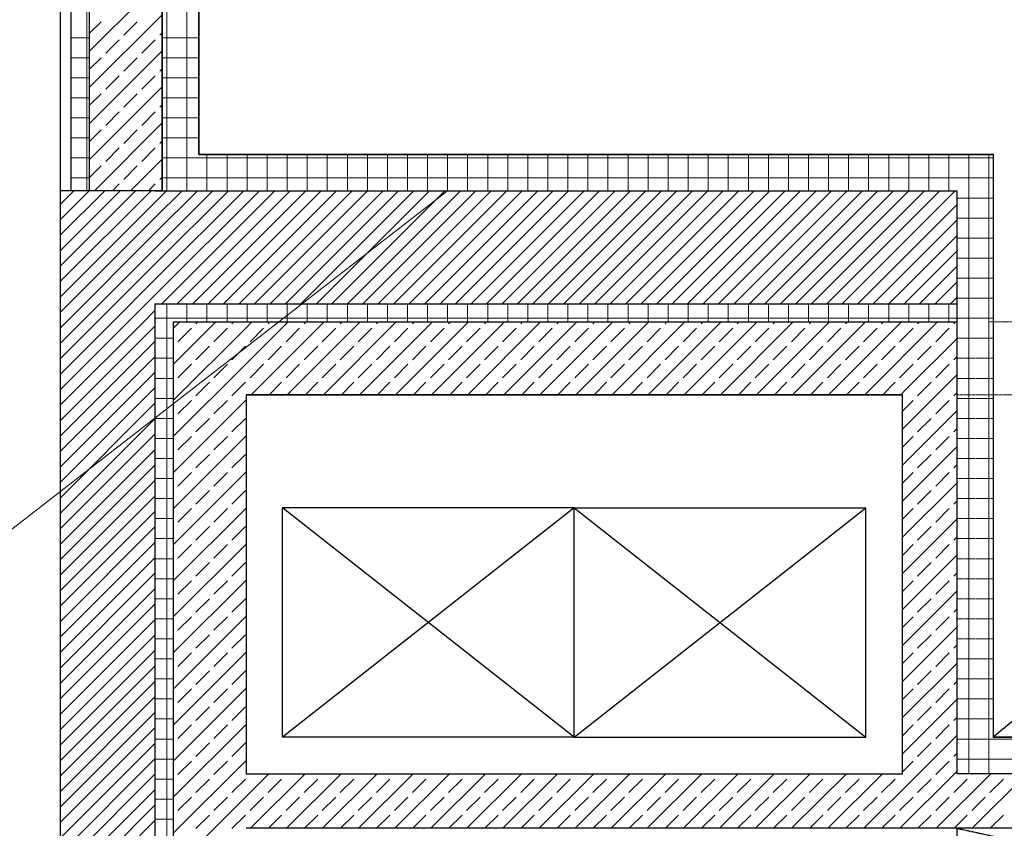
# Model space of a CAD drawing. Units: millimetres. Extents: x 6341 to 12361, y -7397 to 6233.
# Drawn here: x 8934 to 9204, y 5060 to 5282 of the extents above; entities that cross this region are included whole.
import ezdxf

# ---------------------------------------------------------------- set-up
doc = ezdxf.new("R2010")
doc.units = ezdxf.units.MM
doc.linetypes.add('_OSIE_KONSTRUKCYJNE', pattern=[0.4001, 0.2, -0.1, 0.0001, -0.1])
doc.linetypes.add('_PRZERYWANA2', pattern=[0.2, 0.1, -0.1])
for name, color, linetype in [('0-2D', 7, 'Continuous'), ('1-2D', 7, 'Continuous'), ('1-SPADKI', 7, 'Continuous')]:
    doc.layers.add(name, color=color, linetype=linetype)
doc.layers.add('1-kan-zewn', color=7, linetype='Continuous', lineweight=15)

msp = doc.modelspace()

# ---------------------------------------------------------------- linework, layer by layer
at = {"color": 7, "linetype": 'Continuous'}
for p, q in [((8947.97243, 5235.24756), (8947.97243, 5497.19935)), ((8952.97243, 5480.19935), (8952.97243, 5235.24756)), ((8972.97243, 5235.24756), (8972.97243, 5460.19935)), ((8972.97243, 5460.19935), (8972.97243, 5235.24756)), ((8982.98087, 5245.19983), (8982.98087, 5450.19983)), ((9200.98087, 5245.19983), (8982.98087, 5245.19983)), ((9200.98087, 5085.24756), (9200.98087, 5245.19983)), ((8944.97235, 5235.34756), (8944.97235, 5199.27734)), ((8944.97235, 5235.34756), (8970.97235, 5235.34756)), ((8972.97243, 5235.24756), (8947.97243, 5235.24756)), ((8970.97235, 5235.34756), (8970.97235, 5235.24756)), ((8970.97235, 5235.24756), (9191.02246, 5235.24756)), ((8972.97243, 5235.24756), (9191.02246, 5235.24756)), ((9191.02246, 5075.24756), (9191.02246, 5235.24756)), ((9191.02246, 5204.24756), (9191.02246, 5235.24756)), ((8970.97235, 5204.24756), (9191.02246, 5204.24756)), ((8970.97235, 5204.24756), (8970.97235, 5199.27734)), ((9191.02246, 5199.24792), (9191.02246, 5204.24756)), ((8944.97235, 5199.27734), (8944.97246, 5199.27734)), ((8944.97243, 5199.27734), (8944.97257, 4387.24756)), ((8970.97243, 5199.27734), (8970.97257, 4397.44364)), ((8975.97243, 5199.27735), (8975.97257, 4399.40443)), ((8975.97243, 5199.27735), (8995.97243, 5199.27735)), ((8995.97235, 5199.27735), (9190.92246, 5199.27735)), ((8995.97235, 5199.24792), (8995.97235, 5199.27735)), ((8995.97243, 5199.27735), (8995.97243, 5199.24792)), ((8975.97243, 5192.51871), (8976.02237, 5192.56864)), ((8975.97244, 5182.61921), (8976.02237, 5182.66915)), ((8995.97235, 5179.27735), (9175.92246, 5179.27735)), ((8995.97244, 5179.27735), (8995.97245, 5075.24756)), ((9176.02246, 5075.24756), (9176.02246, 5179.24756)), ((8975.97244, 5172.71972), (8976.02237, 5172.76965)), ((8975.97244, 5162.82023), (8976.02237, 5162.87016)), ((8975.97244, 5152.92073), (8976.02237, 5152.97066)), ((8975.97244, 5143.02124), (8976.02237, 5143.07117)), ((8975.97244, 5133.12175), (8976.02237, 5133.17167)), ((8975.97245, 5123.22225), (8976.02237, 5123.27218)), ((8975.97245, 5113.32276), (8976.02237, 5113.37268)), ((8975.97245, 5103.42327), (8976.02237, 5103.47319)), ((8975.97245, 5093.52377), (8976.02237, 5093.57369)), ((8975.97245, 5083.62428), (8976.02237, 5083.6742)), ((9365.47294, 5085.24756), (9200.98087, 5085.24756)), ((8995.95862, 5075.24756), (9176.02246, 5075.24756)), ((9365.47294, 5075.24756), (9191.02246, 5075.24756)), ((8975.97245, 5073.72479), (8976.02237, 5073.7747)), ((8975.97246, 5063.82529), (8976.02237, 5063.87521)), ((9365.47294, 5060.24756), (8995.97246, 5060.24756))]:
    msp.add_line(p, q, dxfattribs=at)
at = {"color": 7, "linetype": 'Continuous', "lineweight": 0}
for p, q in [((8952.25236, 5235.24756), (8952.25236, 5490.86507)), ((8974.25236, 5235.24756), (8974.25236, 5460.19935)), ((8979.75236, 5235.24756), (8979.75236, 5460.19935)), ((8952.97243, 5273.4634), (8972.97243, 5293.4634)), ((8952.97243, 5263.56391), (8972.97243, 5283.56391)), ((8952.97243, 5278.41315), (8956.22338, 5281.6641)), ((8962.41056, 5277.95179), (8966.12288, 5281.6641)), ((8972.31006, 5277.95179), (8972.97243, 5278.61416)), ((8947.97243, 5277.26151), (8952.97243, 5277.26151)), ((8957.46082, 5273.00204), (8961.17313, 5276.71435)), ((8967.36031, 5273.00204), (8971.07262, 5276.71435)), ((8972.97243, 5277.26151), (8982.98087, 5277.26151)), ((8952.97243, 5253.66441), (8972.97243, 5273.66441)), ((8947.97243, 5271.76151), (8952.97243, 5271.76151)), ((8952.97243, 5268.51365), (8956.22338, 5271.7646)), ((8962.41056, 5268.05229), (8966.12288, 5271.7646)), ((8972.97243, 5271.76151), (8982.98087, 5271.76151)), ((8972.31006, 5268.05229), (8972.97243, 5268.71466)), ((8947.97243, 5266.26151), (8952.97243, 5266.26151)), ((8957.46082, 5263.10254), (8961.17313, 5266.81485)), ((8967.36031, 5263.10254), (8971.07262, 5266.81485)), ((8972.97243, 5266.26151), (8982.98087, 5266.26151)), ((8952.97243, 5243.76492), (8972.97243, 5263.76492)), ((8952.97243, 5258.61416), (8956.22338, 5261.86511)), ((8962.41056, 5258.1528), (8966.12288, 5261.86511)), ((8947.97243, 5260.76151), (8952.97243, 5260.76151)), ((8972.31006, 5258.1528), (8972.97243, 5258.81517)), ((8972.97243, 5260.76151), (8982.98087, 5260.76151)), ((8957.46082, 5253.20305), (8961.17313, 5256.91536)), ((8967.36031, 5253.20305), (8971.07262, 5256.91536)), ((8947.97243, 5255.26151), (8952.97243, 5255.26151)), ((8954.35457, 5235.24756), (8972.97243, 5253.86542)), ((8972.97243, 5255.26151), (8982.98087, 5255.26151)), ((8952.97243, 5248.71466), (8956.22338, 5251.96561)), ((8962.41056, 5248.2533), (8966.12288, 5251.96561)), ((8947.97243, 5249.76151), (8952.97243, 5249.76151)), ((8972.31006, 5248.2533), (8972.97243, 5248.91567)), ((8972.97243, 5249.76151), (8982.98087, 5249.76151)), ((8957.46082, 5243.30355), (8961.17313, 5247.01586)), ((8967.36031, 5243.30355), (8971.07262, 5247.01586)), ((8947.97243, 5244.26151), (8952.97243, 5244.26151)), ((8964.25406, 5235.24756), (8972.97243, 5243.96593)), ((8972.97243, 5244.26151), (9200.98087, 5244.26151)), ((8985.25236, 5235.24756), (8985.25236, 5245.19983)), ((8990.75236, 5235.24756), (8990.75236, 5245.19983)), ((8996.25236, 5235.24756), (8996.25236, 5245.19983)), ((9001.75236, 5235.24756), (9001.75236, 5245.19983)), ((9007.25236, 5235.24756), (9007.25236, 5245.19983)), ((9012.75236, 5235.24756), (9012.75236, 5245.19983)), ((9018.25236, 5235.24756), (9018.25236, 5245.19983)), ((9023.75236, 5235.24756), (9023.75236, 5245.19983)), ((9029.25236, 5235.24756), (9029.25236, 5245.19983)), ((9034.75236, 5235.24756), (9034.75236, 5245.19983)), ((9040.25236, 5235.24756), (9040.25236, 5245.19983)), ((9045.75236, 5235.24756), (9045.75236, 5245.19983)), ((9051.25236, 5235.24756), (9051.25236, 5245.19983)), ((9056.75236, 5235.24756), (9056.75236, 5245.19983)), ((9062.25236, 5235.24756), (9062.25236, 5245.19983)), ((9067.75236, 5235.24756), (9067.75236, 5245.19983)), ((9073.25236, 5235.24756), (9073.25236, 5245.19983)), ((9078.75236, 5235.24756), (9078.75236, 5245.19983)), ((9084.25236, 5235.24756), (9084.25236, 5245.19983)), ((9089.75236, 5235.24756), (9089.75236, 5245.19983)), ((9095.25236, 5235.24756), (9095.25236, 5245.19983)), ((9100.75236, 5235.24756), (9100.75236, 5245.19983)), ((9106.25236, 5235.24756), (9106.25236, 5245.19983)), ((9111.75236, 5235.24756), (9111.75236, 5245.19983)), ((9117.25236, 5235.24756), (9117.25236, 5245.19983)), ((9122.75236, 5235.24756), (9122.75236, 5245.19983)), ((9128.25236, 5235.24756), (9128.25236, 5245.19983)), ((9133.75236, 5235.24756), (9133.75236, 5245.19983)), ((9139.25236, 5235.24756), (9139.25236, 5245.19983)), ((9144.75236, 5235.24756), (9144.75236, 5245.19983)), ((9150.25236, 5235.24756), (9150.25236, 5245.19983)), ((9155.75236, 5235.24756), (9155.75236, 5245.19983)), ((9161.25236, 5235.24756), (9161.25236, 5245.19983)), ((9166.75236, 5235.24756), (9166.75236, 5245.19983)), ((9172.25236, 5235.24756), (9172.25236, 5245.19983)), ((9177.75236, 5235.24756), (9177.75236, 5245.19983)), ((9183.25236, 5235.24756), (9183.25236, 5245.19983)), ((9188.75236, 5235.24756), (9188.75236, 5245.19983)), ((9194.25236, 5075.24756), (9194.25236, 5245.19983)), ((9199.75236, 5075.24756), (9199.75236, 5245.19983)), ((8952.97243, 5238.81517), (8956.22338, 5242.06612)), ((8962.41056, 5238.35381), (8966.12288, 5242.06612)), ((8947.97243, 5238.76151), (8952.97243, 5238.76151)), ((8972.31006, 5238.35381), (8972.97243, 5239.01618)), ((8972.97243, 5238.76151), (9200.98087, 5238.76151)), ((8944.97235, 5231.5222), (8948.79772, 5235.34756)), ((8944.97235, 5227.27956), (8953.04036, 5235.34756)), ((8944.97235, 5223.03692), (8957.283, 5235.34756)), ((8944.97235, 5218.79428), (8961.52564, 5235.34756)), ((8944.97235, 5214.55164), (8965.76828, 5235.34756)), ((8944.97235, 5210.30899), (8970.01092, 5235.34756)), ((8959.30431, 5235.24756), (8961.17313, 5237.11637)), ((8969.20381, 5235.24756), (8971.07262, 5237.11637)), ((8970.97235, 5232.06635), (8974.15356, 5235.24756)), ((8970.97235, 5227.82371), (8978.3962, 5235.24756)), ((8970.97235, 5223.58107), (8982.63884, 5235.24756)), ((8970.97235, 5219.33843), (8986.88148, 5235.24756)), ((8970.97235, 5215.09579), (8991.12412, 5235.24756)), ((8970.97235, 5210.85315), (8995.36676, 5235.24756)), ((8970.97235, 5206.61051), (8999.6094, 5235.24756)), ((8972.85204, 5204.24756), (9003.85204, 5235.24756)), ((8977.09468, 5204.24756), (9008.09468, 5235.24756)), ((8981.33732, 5204.24756), (9012.33732, 5235.24756)), ((8985.57996, 5204.24756), (9016.57996, 5235.24756)), ((8989.8226, 5204.24756), (9020.8226, 5235.24756)), ((8994.06525, 5204.24756), (9025.06525, 5235.24756)), ((8998.30789, 5204.24756), (9029.30789, 5235.24756)), ((9002.55053, 5204.24756), (9033.55053, 5235.24756)), ((9006.79317, 5204.24756), (9037.79317, 5235.24756)), ((9011.03581, 5204.24756), (9042.03581, 5235.24756)), ((9015.27845, 5204.24756), (9046.27845, 5235.24756)), ((9019.52109, 5204.24756), (9050.52109, 5235.24756)), ((9023.76373, 5204.24756), (9054.76373, 5235.24756)), ((9028.00637, 5204.24756), (9059.00637, 5235.24756)), ((9032.24901, 5204.24756), (9063.24901, 5235.24756)), ((9036.49165, 5204.24756), (9067.49165, 5235.24756)), ((9040.73429, 5204.24756), (9071.73429, 5235.24756)), ((9044.97693, 5204.24756), (9075.97693, 5235.24756)), ((9049.21957, 5204.24756), (9080.21957, 5235.24756)), ((9053.46222, 5204.24756), (9084.46222, 5235.24756)), ((9057.70486, 5204.24756), (9088.70486, 5235.24756)), ((9061.9475, 5204.24756), (9092.9475, 5235.24756)), ((9066.19014, 5204.24756), (9097.19014, 5235.24756)), ((9070.43278, 5204.24756), (9101.43278, 5235.24756)), ((9074.67542, 5204.24756), (9105.67542, 5235.24756)), ((9078.91806, 5204.24756), (9109.91806, 5235.24756)), ((9083.1607, 5204.24756), (9114.1607, 5235.24756)), ((9087.40334, 5204.24756), (9118.40334, 5235.24756)), ((9091.64598, 5204.24756), (9122.64598, 5235.24756)), ((9095.88862, 5204.24756), (9126.88862, 5235.24756)), ((9100.13126, 5204.24756), (9131.13126, 5235.24756)), ((9104.3739, 5204.24756), (9135.3739, 5235.24756)), ((9108.61654, 5204.24756), (9139.61654, 5235.24756)), ((9112.85918, 5204.24756), (9143.85918, 5235.24756)), ((9117.10183, 5204.24756), (9148.10183, 5235.24756)), ((9121.34447, 5204.24756), (9152.34447, 5235.24756)), ((9125.58711, 5204.24756), (9156.58711, 5235.24756)), ((9129.82975, 5204.24756), (9160.82975, 5235.24756)), ((9134.07239, 5204.24756), (9165.07239, 5235.24756)), ((9138.31503, 5204.24756), (9169.31503, 5235.24756)), ((9142.55767, 5204.24756), (9173.55767, 5235.24756)), ((9146.80031, 5204.24756), (9177.80031, 5235.24756)), ((9151.04295, 5204.24756), (9182.04295, 5235.24756)), ((9155.28559, 5204.24756), (9186.28559, 5235.24756)), ((9159.52823, 5204.24756), (9190.52823, 5235.24756)), ((9191.02246, 5235.24756), (9191.02246, 5075.24756)), ((8944.97235, 5206.06635), (8970.97235, 5232.06635)), ((9191.02246, 5233.26151), (9200.98087, 5233.26151)), ((9163.77087, 5204.24756), (9191.02246, 5231.49915)), ((8944.97235, 5201.82371), (8970.97235, 5227.82371)), ((9168.01351, 5204.24756), (9191.02246, 5227.25651)), ((9191.02246, 5227.76151), (9200.98087, 5227.76151)), ((8946.66862, 5199.27734), (8970.97235, 5223.58107)), ((9172.25615, 5204.24756), (9191.02246, 5223.01387)), ((9191.02246, 5222.26151), (9200.98087, 5222.26151)), ((8950.91126, 5199.27734), (8970.97235, 5219.33843)), ((9176.4988, 5204.24756), (9191.02246, 5218.77123)), ((9191.02246, 5216.76151), (9200.98087, 5216.76151)), ((8955.1539, 5199.27734), (8970.97235, 5215.09579)), ((9180.74144, 5204.24756), (9191.02246, 5214.52858)), ((8959.39654, 5199.27734), (8970.97235, 5210.85315)), ((9184.98408, 5204.24756), (9191.02246, 5210.28594)), ((9191.02246, 5211.26151), (9200.98087, 5211.26151)), ((8963.63919, 5199.27734), (8970.97235, 5206.61051)), ((9189.22672, 5204.24756), (9191.02246, 5206.0433)), ((9191.02246, 5205.76151), (9200.98087, 5205.76151)), ((8967.88183, 5199.27734), (8970.97235, 5202.36787)), ((9191.02246, 5204.24756), (8970.97235, 5204.24756)), ((8970.97235, 5204.24756), (8970.97235, 5199.24792)), ((8974.25236, 5199.24792), (8974.25236, 5204.24756)), ((8979.75236, 5199.24792), (8979.75236, 5204.24756)), ((8985.25236, 5199.24792), (8985.25236, 5204.24756)), ((8990.75236, 5199.24792), (8990.75236, 5204.24756)), ((8996.25236, 5199.24792), (8996.25236, 5204.24756)), ((9001.75236, 5199.24792), (9001.75236, 5204.24756)), ((9007.25236, 5199.24792), (9007.25236, 5204.24756)), ((9012.75236, 5199.24792), (9012.75236, 5204.24756)), ((9018.25236, 5199.24792), (9018.25236, 5204.24756)), ((9023.75236, 5199.24792), (9023.75236, 5204.24756)), ((9029.25236, 5199.24792), (9029.25236, 5204.24756)), ((9034.75236, 5199.24792), (9034.75236, 5204.24756)), ((9040.25236, 5199.24792), (9040.25236, 5204.24756)), ((9045.75236, 5199.24792), (9045.75236, 5204.24756)), ((9051.25236, 5199.24792), (9051.25236, 5204.24756)), ((9056.75236, 5199.24792), (9056.75236, 5204.24756)), ((9062.25236, 5199.24792), (9062.25236, 5204.24756)), ((9067.75236, 5199.24792), (9067.75236, 5204.24756)), ((9073.25236, 5199.24792), (9073.25236, 5204.24756)), ((9078.75236, 5199.24792), (9078.75236, 5204.24756)), ((9084.25236, 5199.24792), (9084.25236, 5204.24756)), ((9089.75236, 5199.24792), (9089.75236, 5204.24756)), ((9095.25236, 5199.24792), (9095.25236, 5204.24756)), ((9100.75236, 5199.24792), (9100.75236, 5204.24756)), ((9106.25236, 5199.24792), (9106.25236, 5204.24756)), ((9111.75236, 5199.24792), (9111.75236, 5204.24756)), ((9117.25236, 5199.24792), (9117.25236, 5204.24756)), ((9122.75236, 5199.24792), (9122.75236, 5204.24756)), ((9128.25236, 5199.24792), (9128.25236, 5204.24756)), ((9133.75236, 5199.24792), (9133.75236, 5204.24756)), ((9139.25236, 5199.24792), (9139.25236, 5204.24756)), ((9144.75236, 5199.24792), (9144.75236, 5204.24756)), ((9150.25236, 5199.24792), (9150.25236, 5204.24756)), ((9155.75236, 5199.24792), (9155.75236, 5204.24756)), ((9161.25236, 5199.24792), (9161.25236, 5204.24756)), ((9166.75236, 5199.24792), (9166.75236, 5204.24756)), ((9172.25236, 5199.24792), (9172.25236, 5204.24756)), ((9177.75236, 5199.24792), (9177.75236, 5204.24756)), ((9183.25236, 5199.24792), (9183.25236, 5204.24756)), ((9188.75236, 5199.24792), (9188.75236, 5204.24756)), ((8970.97235, 5200.26151), (9191.02246, 5200.26151)), ((9191.02246, 5200.26151), (9200.98087, 5200.26151)), ((8944.97243, 5197.58115), (8946.66862, 5199.27734)), ((8944.97243, 5193.33851), (8950.91126, 5199.27734)), ((8944.97244, 5189.09587), (8955.15391, 5199.27734)), ((8944.97244, 5184.85323), (8959.39655, 5199.27734)), ((8944.97244, 5180.61059), (8963.63919, 5199.27734)), ((8944.97244, 5176.36795), (8967.88183, 5199.27734)), ((8944.97244, 5172.12531), (8970.97243, 5198.12531)), ((8970.97235, 5199.24792), (8970.97243, 5199.24792)), ((8974.25236, 4398.72983), (8974.25236, 5199.27735)), ((8975.97243, 5197.46845), (8977.78133, 5199.27735)), ((8975.97243, 5187.56896), (8987.68082, 5199.27735)), ((8975.97243, 5199.24792), (9191.02246, 5199.24792)), ((8975.97244, 5177.66947), (8995.97243, 5197.66946)), ((8977.25981, 5193.80608), (8980.97212, 5197.51839)), ((8982.20955, 5198.75583), (8982.73107, 5199.27735)), ((8987.1593, 5193.80608), (8990.87161, 5197.51839)), ((8992.10905, 5198.75583), (8992.63057, 5199.27735)), ((8995.97235, 5197.66938), (8997.58032, 5199.27735)), ((8995.97235, 5187.76989), (9007.47981, 5199.27735)), ((8997.0588, 5193.80608), (9000.77111, 5197.51839)), ((8997.37931, 5179.27735), (9017.37931, 5199.27735)), ((9002.00854, 5198.75583), (9002.53007, 5199.27735)), ((9006.95829, 5193.80608), (9010.6706, 5197.51839)), ((9007.2788, 5179.27735), (9027.2788, 5199.27735)), ((9011.90804, 5198.75583), (9012.42956, 5199.27735)), ((9016.85779, 5193.80608), (9020.5701, 5197.51839)), ((9017.1783, 5179.27735), (9037.1783, 5199.27735)), ((9021.80753, 5198.75583), (9022.32905, 5199.27735)), ((9026.75728, 5193.80608), (9030.46959, 5197.51839)), ((9027.07779, 5179.27735), (9047.07779, 5199.27735)), ((9031.70703, 5198.75583), (9032.22855, 5199.27735)), ((9036.65678, 5193.80608), (9040.36909, 5197.51839)), ((9036.97729, 5179.27735), (9056.97729, 5199.27735)), ((9041.60652, 5198.75583), (9042.12804, 5199.27735)), ((9046.55627, 5193.80608), (9050.26858, 5197.51839)), ((9046.87678, 5179.27735), (9066.87678, 5199.27735)), ((9051.50602, 5198.75583), (9052.02754, 5199.27735)), ((9056.45577, 5193.80608), (9060.16808, 5197.51839)), ((9056.77628, 5179.27735), (9076.77628, 5199.27735)), ((9061.40551, 5198.75583), (9061.92703, 5199.27735)), ((9066.35526, 5193.80608), (9070.06757, 5197.51839)), ((9066.67577, 5179.27735), (9086.67577, 5199.27735)), ((9071.30501, 5198.75583), (9071.82653, 5199.27735)), ((9076.25476, 5193.80608), (9079.96707, 5197.51839)), ((9076.57527, 5179.27735), (9096.57527, 5199.27735)), ((9081.2045, 5198.75583), (9081.72602, 5199.27735)), ((9086.15425, 5193.80608), (9089.86656, 5197.51839)), ((9086.47476, 5179.27735), (9106.47476, 5199.27735)), ((9091.104, 5198.75583), (9091.62552, 5199.27735)), ((9096.05375, 5193.80608), (9099.76606, 5197.51839)), ((9096.37426, 5179.27735), (9116.37426, 5199.27735)), ((9101.00349, 5198.75583), (9101.52501, 5199.27735)), ((9105.95324, 5193.80608), (9109.66555, 5197.51839)), ((9106.27375, 5179.27735), (9126.27375, 5199.27735)), ((9110.90299, 5198.75583), (9111.42451, 5199.27735)), ((9115.85274, 5193.80608), (9119.56505, 5197.51839)), ((9116.17325, 5179.27735), (9136.17325, 5199.27735)), ((9120.80248, 5198.75583), (9121.324, 5199.27735)), ((9125.75223, 5193.80608), (9129.46454, 5197.51839)), ((9126.07274, 5179.27735), (9146.07274, 5199.27735)), ((9130.70198, 5198.75583), (9131.2235, 5199.27735)), ((9135.65173, 5193.80608), (9139.36404, 5197.51839)), ((9135.97224, 5179.27735), (9155.97224, 5199.27735)), ((9140.60147, 5198.75583), (9141.12299, 5199.27735)), ((9145.55122, 5193.80608), (9149.26353, 5197.51839)), ((9145.87173, 5179.27735), (9165.87173, 5199.27735)), ((9150.50097, 5198.75583), (9151.02249, 5199.27735)), ((9155.45072, 5193.80608), (9159.16303, 5197.51839)), ((9155.77123, 5179.27735), (9175.77123, 5199.27735)), ((9160.40046, 5198.75583), (9160.92198, 5199.27735)), ((9165.35021, 5193.80608), (9169.06252, 5197.51839)), ((9165.67072, 5179.27735), (9185.67072, 5199.27735)), ((9170.29996, 5198.75583), (9170.82148, 5199.27735)), ((9175.24971, 5193.80608), (9178.96202, 5197.51839)), ((9180.19945, 5198.75583), (9180.72097, 5199.27735)), ((9185.1492, 5193.80608), (9188.86151, 5197.51839)), ((9190.09895, 5198.75583), (9190.62047, 5199.27735)), ((9190.92246, 5199.27735), (9190.92246, 5075.24756)), ((8970.97243, 5194.76151), (8975.97243, 5194.76151)), ((9176.97921, 5180.68634), (9190.92246, 5194.62959)), ((9191.02246, 5194.76151), (9200.98087, 5194.76151)), ((8944.97244, 5167.88267), (8970.97243, 5193.88267)), ((8982.20955, 5188.85633), (8985.92187, 5192.56864)), ((8992.10905, 5188.85633), (8995.82136, 5192.56864)), ((9002.00854, 5188.85633), (9005.72086, 5192.56864)), ((9011.90804, 5188.85633), (9015.62035, 5192.56864)), ((9021.80753, 5188.85633), (9025.51985, 5192.56864)), ((9031.70703, 5188.85633), (9035.41934, 5192.56864)), ((9041.60652, 5188.85633), (9045.31883, 5192.56864)), ((9051.50602, 5188.85633), (9055.21833, 5192.56864)), ((9061.40551, 5188.85633), (9065.11782, 5192.56864)), ((9071.30501, 5188.85633), (9075.01732, 5192.56864)), ((9081.2045, 5188.85633), (9084.91681, 5192.56864)), ((9091.104, 5188.85633), (9094.81631, 5192.56864)), ((9101.00349, 5188.85633), (9104.7158, 5192.56864)), ((9110.90299, 5188.85633), (9114.6153, 5192.56864)), ((9120.80248, 5188.85633), (9124.51479, 5192.56864)), ((9130.70198, 5188.85633), (9134.41429, 5192.56864)), ((9140.60147, 5188.85633), (9144.31378, 5192.56864)), ((9150.50097, 5188.85633), (9154.21328, 5192.56864)), ((9160.40046, 5188.85633), (9164.11277, 5192.56864)), ((9170.29996, 5188.85633), (9174.01227, 5192.56864)), ((9180.19945, 5188.85633), (9183.91176, 5192.56864)), ((8944.97244, 5163.64003), (8970.97243, 5189.64003)), ((8970.97243, 5189.26151), (8975.97243, 5189.26151)), ((9190.09895, 5188.85633), (9190.92246, 5189.67985)), ((8975.97244, 5167.76997), (8995.97243, 5187.76997)), ((8977.25981, 5183.90658), (8980.97212, 5187.6189)), ((8987.1593, 5183.90658), (8990.87161, 5187.6189)), ((8997.0588, 5183.90658), (9000.77111, 5187.6189)), ((9006.95829, 5183.90658), (9010.6706, 5187.6189)), ((9016.85779, 5183.90658), (9020.5701, 5187.6189)), ((9026.75728, 5183.90658), (9030.46959, 5187.6189)), ((9036.65678, 5183.90658), (9040.36909, 5187.6189)), ((9046.55627, 5183.90658), (9050.26858, 5187.6189)), ((9056.45577, 5183.90658), (9060.16808, 5187.6189)), ((9066.35526, 5183.90658), (9070.06757, 5187.6189)), ((9076.25476, 5183.90658), (9079.96707, 5187.6189)), ((9086.15425, 5183.90658), (9089.86656, 5187.6189)), ((9096.05375, 5183.90658), (9099.76606, 5187.6189)), ((9105.95324, 5183.90658), (9109.66555, 5187.6189)), ((9115.85274, 5183.90658), (9119.56505, 5187.6189)), ((9125.75223, 5183.90658), (9129.46454, 5187.6189)), ((9135.65173, 5183.90658), (9139.36404, 5187.6189)), ((9145.55122, 5183.90658), (9149.26353, 5187.6189)), ((9155.45072, 5183.90658), (9159.16303, 5187.6189)), ((9165.35021, 5183.90658), (9169.06252, 5187.6189)), ((9175.24971, 5183.90658), (9178.96202, 5187.6189)), ((9185.1492, 5183.90658), (9188.86151, 5187.6189)), ((8944.97244, 5159.39739), (8970.97243, 5185.39739)), ((8970.97243, 5183.76151), (8975.97244, 5183.76151)), ((9175.92246, 5169.7301), (9190.92246, 5184.7301)), ((8944.97244, 5155.15475), (8970.97244, 5181.15475)), ((8982.20955, 5178.95684), (8985.92187, 5182.66915)), ((8992.10905, 5178.95684), (8995.82136, 5182.66915)), ((9002.32905, 5179.27735), (9005.72086, 5182.66915)), ((9012.22855, 5179.27735), (9015.62035, 5182.66915)), ((9022.12804, 5179.27735), (9025.51985, 5182.66915)), ((9032.02754, 5179.27735), (9035.41934, 5182.66915)), ((9041.92703, 5179.27735), (9045.31883, 5182.66915)), ((9051.82653, 5179.27735), (9055.21833, 5182.66915)), ((9061.72602, 5179.27735), (9065.11782, 5182.66915)), ((9071.62552, 5179.27735), (9075.01732, 5182.66915)), ((9081.52501, 5179.27735), (9084.91681, 5182.66915)), ((9091.42451, 5179.27735), (9094.81631, 5182.66915)), ((9101.324, 5179.27735), (9104.7158, 5182.66915)), ((9111.2235, 5179.27735), (9114.6153, 5182.66915)), ((9121.12299, 5179.27735), (9124.51479, 5182.66915)), ((9131.02249, 5179.27735), (9134.41429, 5182.66915)), ((9140.92198, 5179.27735), (9144.31378, 5182.66915)), ((9150.82148, 5179.27735), (9154.21328, 5182.66915)), ((9160.72097, 5179.27735), (9164.11277, 5182.66915)), ((9170.62047, 5179.27735), (9174.01227, 5182.66915)), ((9175.57022, 5179.27735), (9176.97921, 5180.68634)), ((9180.19945, 5178.95684), (9183.91176, 5182.66915)), ((8970.97244, 5178.26151), (8975.97244, 5178.26151)), ((8975.97244, 5157.87048), (8995.97244, 5177.87048)), ((9175.92246, 5179.27735), (9175.92246, 5075.24756)), ((9190.09895, 5178.95684), (9190.92246, 5179.78035)), ((8944.97244, 5150.91211), (8970.97244, 5176.91211)), ((8977.25981, 5174.00709), (8980.97212, 5177.7194)), ((8987.1593, 5174.00709), (8990.87161, 5177.7194)), ((9175.92246, 5174.67985), (9178.96202, 5177.7194)), ((9185.1492, 5174.00709), (9188.86151, 5177.7194)), ((8944.97244, 5146.66947), (8970.97244, 5172.66947)), ((8970.97244, 5172.76151), (8975.97244, 5172.76151)), ((8982.20955, 5169.05734), (8985.92187, 5172.76965)), ((8992.10905, 5169.05734), (8995.82136, 5172.76965)), ((9175.92246, 5159.8306), (9190.92246, 5174.8306)), ((9180.19945, 5169.05734), (9183.91176, 5172.76965)), ((9190.09895, 5169.05734), (9190.92246, 5169.88086)), ((8944.97244, 5142.42683), (8970.97244, 5168.42683)), ((8970.97244, 5167.26151), (8975.97244, 5167.26151)), ((8975.97244, 5147.97099), (8995.97244, 5167.97098)), ((8977.25981, 5164.10759), (8980.97212, 5167.81991)), ((8987.1593, 5164.10759), (8990.87161, 5167.81991)), ((9175.92246, 5164.78035), (9178.96202, 5167.81991)), ((9185.1492, 5164.10759), (9188.86151, 5167.81991)), ((9175.92246, 5149.93111), (9190.92246, 5164.93111)), ((8944.97244, 5138.18419), (8970.97244, 5164.18419)), ((8970.97244, 5161.76151), (8975.97244, 5161.76151)), ((8982.20955, 5159.15785), (8985.92187, 5162.87016)), ((8992.10905, 5159.15785), (8995.82136, 5162.87016)), ((9180.19945, 5159.15785), (9183.91176, 5162.87016)), ((8944.97244, 5133.94155), (8970.97244, 5159.94155)), ((9190.09895, 5159.15785), (9190.92246, 5159.98136)), ((8970.97244, 5156.26151), (8975.97244, 5156.26151)), ((8975.97244, 5138.07149), (8995.97244, 5158.07149)), ((8977.25981, 5154.2081), (8980.97212, 5157.92041)), ((8987.1593, 5154.2081), (8990.87161, 5157.92041)), ((9175.92246, 5154.88086), (9178.96202, 5157.92041)), ((9185.1492, 5154.2081), (9188.86151, 5157.92041)), ((8944.97245, 5129.69891), (8970.97244, 5155.69891)), ((9175.92246, 5140.03161), (9190.92246, 5155.03161)), ((8944.97245, 5125.45627), (8970.97244, 5151.45627)), ((8970.97244, 5150.76151), (8975.97244, 5150.76151)), ((8982.20955, 5149.25835), (8985.92187, 5152.97066)), ((8992.10905, 5149.25835), (8995.82136, 5152.97066)), ((9180.19945, 5149.25835), (9183.91176, 5152.97066)), ((8975.97244, 5128.172), (8995.97244, 5148.172)), ((8977.25981, 5144.3086), (8980.97212, 5148.02092)), ((8987.1593, 5144.3086), (8990.87161, 5148.02092)), ((9175.92246, 5144.98136), (9178.96202, 5148.02092)), ((9185.1492, 5144.3086), (9188.86151, 5148.02092)), ((9190.09895, 5149.25835), (9190.92246, 5150.08187)), ((8944.97245, 5121.21363), (8970.97244, 5147.21363)), ((8944.97245, 5116.97099), (8970.97244, 5142.97099)), ((8970.97244, 5145.26151), (8975.97244, 5145.26151)), ((8982.20955, 5139.35886), (8985.92187, 5143.07117)), ((8992.10905, 5139.35886), (8995.82136, 5143.07117)), ((9175.92246, 5130.13212), (9190.92246, 5145.13212)), ((9180.19945, 5139.35886), (9183.91176, 5143.07117)), ((9190.09895, 5139.35886), (9190.92246, 5140.18237)), ((8944.97245, 5112.72835), (8970.97244, 5138.72835)), ((8970.97244, 5139.76151), (8975.97244, 5139.76151)), ((8975.97245, 5118.27251), (8995.97244, 5138.2725)), ((8977.25981, 5134.40911), (8980.97212, 5138.12142)), ((8987.1593, 5134.40911), (8990.87161, 5138.12142)), ((9175.92246, 5135.08187), (9178.96202, 5138.12142)), ((9185.1492, 5134.40911), (9188.86151, 5138.12142)), ((9175.92246, 5120.23263), (9190.92246, 5135.23263)), ((8944.97245, 5108.48571), (8970.97244, 5134.48571)), ((8970.97244, 5134.26151), (8975.97244, 5134.26151)), ((8982.20955, 5129.45936), (8985.92187, 5133.17167)), ((8992.10905, 5129.45936), (8995.82136, 5133.17167)), ((9180.19945, 5129.45936), (9183.91176, 5133.17167)), ((8944.97245, 5104.24307), (8970.97244, 5130.24307)), ((9190.09895, 5129.45936), (9190.92246, 5130.28288)), ((8970.97244, 5128.76151), (8975.97244, 5128.76151)), ((8975.97245, 5108.37301), (8995.97244, 5128.37301)), ((8977.25981, 5124.50961), (8980.97212, 5128.22193)), ((8987.1593, 5124.50961), (8990.87161, 5128.22193)), ((9175.92246, 5125.18237), (9178.96202, 5128.22193)), ((9185.1492, 5124.50961), (9188.86151, 5128.22193)), ((8944.97245, 5100.00043), (8970.97245, 5126.00043)), ((9175.92246, 5110.33313), (9190.92246, 5125.33313)), ((8944.97245, 5095.75779), (8970.97245, 5121.75779)), ((8970.97245, 5123.26151), (8975.97245, 5123.26151)), ((8982.20955, 5119.55987), (8985.92187, 5123.27218)), ((8992.10905, 5119.55987), (8995.82136, 5123.27218)), ((9180.19945, 5119.55987), (9183.91176, 5123.27218)), ((8975.97245, 5098.47352), (8995.97245, 5118.47352)), ((8977.25981, 5114.61012), (8980.97212, 5118.32243)), ((8987.1593, 5114.61012), (8990.87161, 5118.32243)), ((9175.92246, 5115.28288), (9178.96202, 5118.32243)), ((9185.1492, 5114.61012), (9188.86151, 5118.32243)), ((9190.09895, 5119.55987), (9190.92246, 5120.38338)), ((8944.97245, 5091.51515), (8970.97245, 5117.51515)), ((8970.97245, 5117.76151), (8975.97245, 5117.76151)), ((8944.97245, 5087.27251), (8970.97245, 5113.27251)), ((8982.20955, 5109.66037), (8985.92187, 5113.37268)), ((8992.10905, 5109.66037), (8995.82136, 5113.37268)), ((9175.92246, 5100.43364), (9190.92246, 5115.43364)), ((9180.19945, 5109.66037), (9183.91176, 5113.37268)), ((8970.97245, 5112.26151), (8975.97245, 5112.26151)), ((9190.09895, 5109.66037), (9190.92246, 5110.48389)), ((8944.97245, 5083.02987), (8970.97245, 5109.02987)), ((8975.97245, 5088.57403), (8995.97245, 5108.57402)), ((8977.25981, 5104.71062), (8980.97212, 5108.42294)), ((8987.1593, 5104.71062), (8990.87161, 5108.42294)), ((9175.92246, 5105.38338), (9178.96202, 5108.42294)), ((9185.1492, 5104.71062), (9188.86151, 5108.42294)), ((8970.97245, 5106.76151), (8975.97245, 5106.76151)), ((9175.92246, 5090.53414), (9190.92246, 5105.53414)), ((9191.02246, 5106.76151), (9200.98087, 5106.76151)), ((8944.97245, 5078.78723), (8970.97245, 5104.78723)), ((8982.20955, 5099.76088), (8985.92187, 5103.47319)), ((8992.10905, 5099.76088), (8995.82136, 5103.47319)), ((9180.19945, 5099.76088), (9183.91176, 5103.47319)), ((8944.97245, 5074.54459), (8970.97245, 5100.54459)), ((8970.97245, 5101.26151), (8975.97245, 5101.26151)), ((9190.09895, 5099.76088), (9190.92246, 5100.58439)), ((9191.02246, 5101.26151), (9200.98087, 5101.26151)), ((8975.97245, 5078.67453), (8995.97245, 5098.67453)), ((8977.25981, 5094.81113), (8980.97212, 5098.52344)), ((8987.1593, 5094.81113), (8990.87161, 5098.52344)), ((9175.92246, 5095.48389), (9178.96202, 5098.52344)), ((9185.1492, 5094.81113), (9188.86151, 5098.52344)), ((8944.97246, 5070.30195), (8970.97245, 5096.30195)), ((8970.97245, 5095.76151), (8975.97245, 5095.76151)), ((9175.92246, 5080.63465), (9190.92246, 5095.63465)), ((9191.02246, 5095.76151), (9200.98087, 5095.76151)), ((8944.97246, 5066.05931), (8970.97245, 5092.05931)), ((8982.20955, 5089.86138), (8985.92187, 5093.57369)), ((8992.10905, 5089.86138), (8995.82136, 5093.57369)), ((9180.19945, 5089.86138), (9183.91176, 5093.57369)), ((8970.97245, 5090.26151), (8975.97245, 5090.26151)), ((8975.97246, 5068.77504), (8995.97245, 5088.77504)), ((8977.25981, 5084.91164), (8980.97212, 5088.62395)), ((8987.1593, 5084.91164), (8990.87161, 5088.62395)), ((9175.92246, 5085.58439), (9178.96202, 5088.62395)), ((9185.1492, 5084.91164), (9188.86151, 5088.62395)), ((9190.09895, 5089.86138), (9190.92246, 5090.6849)), ((9191.02246, 5090.26151), (9200.98087, 5090.26151)), ((8944.97246, 5061.81667), (8970.97245, 5087.81667)), ((8944.97246, 5057.57403), (8970.97245, 5083.57403)), ((8970.97245, 5084.76151), (8975.97245, 5084.76151)), ((8982.20955, 5079.96189), (8985.92187, 5083.6742)), ((8992.10905, 5079.96189), (8995.82136, 5083.6742)), ((9180.19945, 5079.96189), (9183.91176, 5083.6742)), ((9180.43488, 5075.24756), (9190.92246, 5085.73515)), ((9191.02246, 5084.76151), (9365.47294, 5084.76151)), ((9190.09895, 5079.96189), (9190.92246, 5080.7854)), ((8944.97246, 5053.33139), (8970.97245, 5079.33139)), ((8970.97245, 5079.26151), (8975.97245, 5079.26151)), ((8975.97246, 5058.87555), (8995.97245, 5078.87554)), ((8977.25981, 5075.01214), (8980.97212, 5078.72445)), ((8987.1593, 5075.01214), (8990.87161, 5078.72445)), ((9175.92246, 5075.6849), (9178.96202, 5078.72445)), ((9185.38462, 5075.24756), (9188.86151, 5078.72445)), ((9191.02246, 5079.26151), (9365.47294, 5079.26151)), ((9175.92246, 5075.24756), (8995.97245, 5075.24756)), ((8995.97245, 5068.97605), (9002.24397, 5075.24756)), ((8997.0588, 5075.01214), (8997.29422, 5075.24756)), ((8997.14346, 5060.24756), (9012.14346, 5075.24756)), ((9006.95829, 5075.01214), (9007.19372, 5075.24756)), ((9007.04296, 5060.24756), (9022.04296, 5075.24756)), ((9016.85779, 5075.01214), (9017.09321, 5075.24756)), ((9016.94245, 5060.24756), (9031.94245, 5075.24756)), ((9026.75728, 5075.01214), (9026.99271, 5075.24756)), ((9026.84195, 5060.24756), (9041.84195, 5075.24756)), ((9036.65678, 5075.01214), (9036.8922, 5075.24756)), ((9036.74144, 5060.24756), (9051.74144, 5075.24756)), ((9046.55627, 5075.01214), (9046.7917, 5075.24756)), ((9046.64094, 5060.24756), (9061.64094, 5075.24756)), ((9056.45577, 5075.01214), (9056.69119, 5075.24756)), ((9056.54043, 5060.24756), (9071.54043, 5075.24756)), ((9066.35526, 5075.01214), (9066.59069, 5075.24756)), ((9066.43993, 5060.24756), (9081.43993, 5075.24756)), ((9076.25476, 5075.01214), (9076.49018, 5075.24756)), ((9076.33942, 5060.24756), (9091.33942, 5075.24756)), ((9086.15425, 5075.01214), (9086.38967, 5075.24756)), ((9086.23892, 5060.24756), (9101.23892, 5075.24756)), ((9096.05375, 5075.01214), (9096.28917, 5075.24756)), ((9096.13841, 5060.24756), (9111.13841, 5075.24756)), ((9105.95324, 5075.01214), (9106.18866, 5075.24756)), ((9106.03791, 5060.24756), (9121.03791, 5075.24756)), ((9115.85274, 5075.01214), (9116.08816, 5075.24756)), ((9115.9374, 5060.24756), (9130.9374, 5075.24756)), ((9125.75223, 5075.01214), (9125.98765, 5075.24756)), ((9125.8369, 5060.24756), (9140.8369, 5075.24756)), ((9135.65173, 5075.01214), (9135.88715, 5075.24756)), ((9135.73639, 5060.24756), (9150.73639, 5075.24756)), ((9145.55122, 5075.01214), (9145.78664, 5075.24756)), ((9145.63589, 5060.24756), (9160.63589, 5075.24756)), ((9155.45072, 5075.01214), (9155.68614, 5075.24756)), ((9155.53538, 5060.24756), (9170.53538, 5075.24756)), ((9165.35021, 5075.01214), (9165.58563, 5075.24756)), ((9165.43488, 5060.24756), (9180.43488, 5075.24756)), ((9175.24971, 5075.01214), (9175.48513, 5075.24756)), ((9175.33437, 5060.24756), (9190.33437, 5075.24756)), ((9185.1492, 5075.01214), (9185.38462, 5075.24756)), ((9185.23387, 5060.24756), (9200.23387, 5075.24756)), ((9190.33437, 5075.24756), (9190.92246, 5075.83566)), ((9365.47294, 5075.24756), (9190.92246, 5075.24756)), ((9191.02246, 5075.24756), (9365.47294, 5075.24756)), ((9195.0487, 5075.01214), (9195.28412, 5075.24756)), ((9195.13336, 5060.24756), (9210.13336, 5075.24756)), ((8944.97246, 5049.08875), (8970.97245, 5075.08875)), ((8970.97245, 5073.76151), (8975.97245, 5073.76151)), ((8982.20955, 5070.06239), (8985.92187, 5073.7747)), ((8992.10905, 5070.06239), (8995.82136, 5073.7747)), ((9002.00854, 5070.06239), (9005.72086, 5073.7747)), ((9011.90804, 5070.06239), (9015.62035, 5073.7747)), ((9021.80753, 5070.06239), (9025.51985, 5073.7747)), ((9031.70703, 5070.06239), (9035.41934, 5073.7747)), ((9041.60652, 5070.06239), (9045.31883, 5073.7747)), ((9051.50602, 5070.06239), (9055.21833, 5073.7747)), ((9061.40551, 5070.06239), (9065.11782, 5073.7747)), ((9071.30501, 5070.06239), (9075.01732, 5073.7747)), ((9081.2045, 5070.06239), (9084.91681, 5073.7747)), ((9091.104, 5070.06239), (9094.81631, 5073.7747)), ((9101.00349, 5070.06239), (9104.7158, 5073.7747)), ((9110.90299, 5070.06239), (9114.6153, 5073.7747)), ((9120.80248, 5070.06239), (9124.51479, 5073.7747)), ((9130.70198, 5070.06239), (9134.41429, 5073.7747)), ((9140.60147, 5070.06239), (9144.31378, 5073.7747)), ((9150.50097, 5070.06239), (9154.21328, 5073.7747)), ((9160.40046, 5070.06239), (9164.11277, 5073.7747)), ((9170.29996, 5070.06239), (9174.01227, 5073.7747)), ((9180.19945, 5070.06239), (9183.91176, 5073.7747)), ((9190.09895, 5070.06239), (9193.81126, 5073.7747)), ((9199.99844, 5070.06239), (9203.71075, 5073.7747)), ((8944.97246, 5044.84611), (8970.97245, 5070.84611)), ((8970.97246, 5068.26151), (8975.97246, 5068.26151)), ((8975.97246, 5048.97605), (8995.97245, 5068.97605)), ((8977.25981, 5065.11265), (8980.97212, 5068.82496)), ((8987.1593, 5065.11265), (8990.87161, 5068.82496)), ((8997.0588, 5065.11265), (9000.77111, 5068.82496)), ((9006.95829, 5065.11265), (9010.6706, 5068.82496)), ((9016.85779, 5065.11265), (9020.5701, 5068.82496)), ((9026.75728, 5065.11265), (9030.46959, 5068.82496)), ((9036.65678, 5065.11265), (9040.36909, 5068.82496)), ((9046.55627, 5065.11265), (9050.26858, 5068.82496)), ((9056.45577, 5065.11265), (9060.16808, 5068.82496)), ((9066.35526, 5065.11265), (9070.06757, 5068.82496)), ((9076.25476, 5065.11265), (9079.96707, 5068.82496)), ((9086.15425, 5065.11265), (9089.86656, 5068.82496)), ((9096.05375, 5065.11265), (9099.76606, 5068.82496)), ((9105.95324, 5065.11265), (9109.66555, 5068.82496)), ((9115.85274, 5065.11265), (9119.56505, 5068.82496)), ((9125.75223, 5065.11265), (9129.46454, 5068.82496)), ((9135.65173, 5065.11265), (9139.36404, 5068.82496)), ((9145.55122, 5065.11265), (9149.26353, 5068.82496)), ((9155.45072, 5065.11265), (9159.16303, 5068.82496)), ((9165.35021, 5065.11265), (9169.06252, 5068.82496)), ((9175.24971, 5065.11265), (9178.96202, 5068.82496)), ((9185.1492, 5065.11265), (9188.86151, 5068.82496)), ((9195.0487, 5065.11265), (9198.76101, 5068.82496)), ((8944.97246, 5040.60347), (8970.97246, 5066.60347)), ((8944.97246, 5036.36083), (8970.97246, 5062.36083)), ((8970.97246, 5062.76151), (8975.97246, 5062.76151)), ((8982.20955, 5060.1629), (8985.92187, 5063.87521)), ((8992.10905, 5060.1629), (8995.82136, 5063.87521)), ((9002.09321, 5060.24756), (9005.72086, 5063.87521)), ((9011.99271, 5060.24756), (9015.62035, 5063.87521)), ((9021.8922, 5060.24756), (9025.51985, 5063.87521)), ((9031.7917, 5060.24756), (9035.41934, 5063.87521)), ((9041.69119, 5060.24756), (9045.31883, 5063.87521)), ((9051.59069, 5060.24756), (9055.21833, 5063.87521)), ((9061.49018, 5060.24756), (9065.11782, 5063.87521)), ((9071.38967, 5060.24756), (9075.01732, 5063.87521)), ((9081.28917, 5060.24756), (9084.91681, 5063.87521)), ((9091.18866, 5060.24756), (9094.81631, 5063.87521)), ((9101.08816, 5060.24756), (9104.7158, 5063.87521)), ((9110.98765, 5060.24756), (9114.6153, 5063.87521)), ((9120.88715, 5060.24756), (9124.51479, 5063.87521)), ((9130.78664, 5060.24756), (9134.41429, 5063.87521)), ((9140.68614, 5060.24756), (9144.31378, 5063.87521)), ((9150.58563, 5060.24756), (9154.21328, 5063.87521)), ((9160.48513, 5060.24756), (9164.11277, 5063.87521)), ((9170.38462, 5060.24756), (9174.01227, 5063.87521)), ((9180.28412, 5060.24756), (9183.91176, 5063.87521)), ((9190.18361, 5060.24756), (9193.81126, 5063.87521)), ((9200.08311, 5060.24756), (9203.71075, 5063.87521))]:
    msp.add_line(p, q, dxfattribs=at)
at = {"color": 7, "linetype": '_OSIE_KONSTRUKCYJNE', "lineweight": 0}
for p, q in [((9191.02246, 5189.26151), (9200.98087, 5189.26151)), ((9191.02246, 5183.76151), (9200.98087, 5183.76151)), ((9191.02246, 5178.26151), (9200.98087, 5178.26151)), ((9191.02246, 5172.76151), (9200.98087, 5172.76151)), ((9191.02246, 5167.26151), (9200.98087, 5167.26151)), ((9191.02246, 5161.76151), (9200.98087, 5161.76151)), ((9191.02246, 5156.26151), (9200.98087, 5156.26151)), ((9191.02246, 5150.76151), (9200.98087, 5150.76151)), ((9191.02246, 5145.26151), (9200.98087, 5145.26151)), ((9191.02246, 5139.76151), (9200.98087, 5139.76151)), ((9191.02246, 5134.26151), (9200.98087, 5134.26151)), ((9191.02246, 5128.76151), (9200.98087, 5128.76151)), ((9191.02246, 5123.26151), (9200.98087, 5123.26151)), ((9191.02246, 5117.76151), (9200.98087, 5117.76151)), ((9191.02246, 5112.26151), (9200.98087, 5112.26151))]:
    msp.add_line(p, q, dxfattribs=at)
at = {"layer": '0-2D', "color": 7, "linetype": 'Continuous'}
for p, q in [((8944.97242, 5497.19935), (8944.97257, 4387.24756)), ((8972.97243, 5460.21935), (8972.97243, 5235.24756)), ((8982.98087, 5450.19983), (8982.98087, 5245.19983)), ((8982.98087, 5245.19983), (9200.98087, 5245.19983)), ((9200.92246, 5245.19983), (9200.92246, 5085.19983)), ((8973.035, 5235.24756), (9191.02246, 5235.24756)), ((8973.035, 5235.24756), (9191.02246, 5235.24756)), ((8995.97317, 5179.24756), (8995.95862, 5075.24756)), ((8995.97317, 5179.24756), (9176.02246, 5179.24756)), ((9200.92246, 5085.24756), (9365.47294, 5085.24756))]:
    msp.add_line(p, q, dxfattribs=at)
at = {"layer": '1-2D', "color": 7, "linetype": '_PRZERYWANA2', "lineweight": 0}
msp.add_line((9199.75236, 5199.24792), (9652.47282, 5199.24792), dxfattribs=at)
at = {"layer": '1-2D', "color": 7, "linetype": 'Continuous'}
for p, q in [((9175.92246, 5179.24756), (8995.97235, 5179.24756)), ((9005.97235, 5085.24806), (9005.97235, 5148.24806)), ((9085.97235, 5148.24806), (9005.97235, 5085.24806)), ((9085.97235, 5085.24806), (9005.97235, 5148.24806)), ((9085.97235, 5148.24806), (9005.97235, 5148.24806)), ((9085.97235, 5148.24806), (9165.97235, 5148.24806)), ((9085.97235, 5148.24806), (9165.97235, 5085.24806)), ((9085.97235, 5085.24806), (9165.97235, 5148.24806)), ((9085.97235, 5085.24806), (9085.97235, 5148.24806)), ((9165.97235, 5085.24806), (9165.97235, 5148.24806)), ((9085.97235, 5085.24806), (9005.97235, 5085.24806)), ((9085.97235, 5085.24806), (9165.97235, 5085.24806))]:
    msp.add_line(p, q, dxfattribs=at)
at = {"layer": '1-2D', "color": 7, "linetype": '_OSIE_KONSTRUKCYJNE', "lineweight": 0}
msp.add_line((9191.01919, 5179.24756), (9652.46955, 5179.24756), dxfattribs=at)
at = {"layer": '1-2D', "color": 7, "linetype": '_PRZERYWANA2'}
for q in [(9190.92246, 4960.26234), (9652.47236, 4960.26234)]:
    msp.add_line((9190.92246, 5060.26234), q, dxfattribs=at)
at = {"layer": '1-kan-zewn', "color": 7, "lineweight": 0}
msp.add_line((8833.71968, 5066.22568), (9051.25236, 5235.24756), dxfattribs=at)
at = {"layer": '1-SPADKI', "color": 7, "linetype": 'Continuous'}
msp.add_line((9413.97294, 5261.72336), (9200.92246, 5085.24756), dxfattribs=at)

doc.saveas('drawing.dxf')
